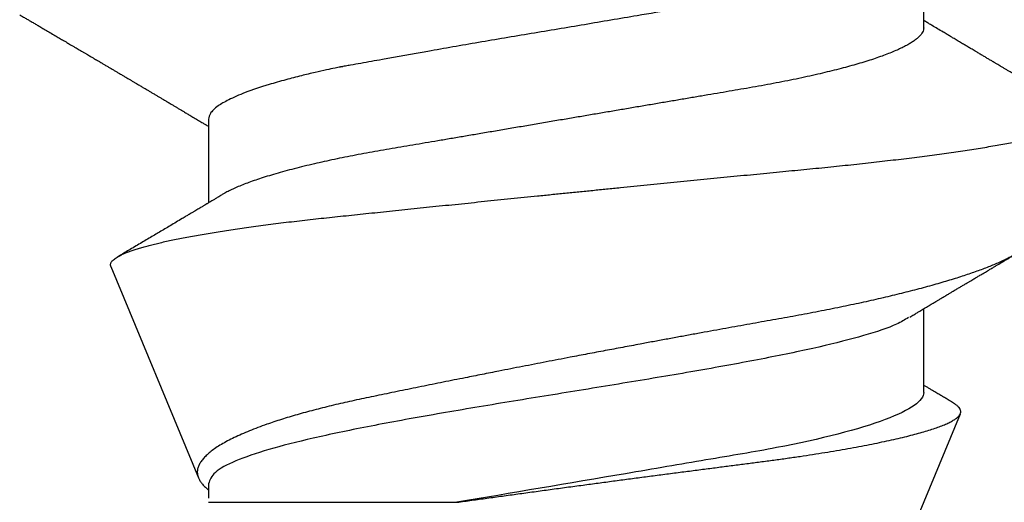
# Model space of a CAD drawing. Units: inches. Extents: x 0 to 10.7, y 0 to 12.4.
# Drawn here: x 5 to 5.2, y 7.6 to 7.7 of the extents above; entities that cross this region are included whole.
import ezdxf

# ---------------------------------------------------------------- set-up
doc = ezdxf.new("R2010")
doc.units = ezdxf.units.IN
doc.header["$MEASUREMENT"] = 0
doc.layers.add('Arcadia-Profile', color=5, linetype='Continuous')

# ---------------------------------------------------------------- blocks, each defined once
blk = doc.blocks.new('*U17')
at = {"layer": 'Arcadia-Profile'}
for p, q in [((0.5, 0.005), (0.32688, 0.07671)), ((0.25175, 0.06957), (0.23544, 0.06957)), ((0.32275, 0.06957), (0.30644, 0.06957)), ((0.34411, -0.06957), (0.34411, -0.02125)), ((0.2695, -0.06957), (0.28581, -0.06957)), ((0.3405, -0.06957), (0.34332, -0.06957)), ((0.29822, -0.08858), (0.33936, -0.07154))]:
    blk.add_line(p, q, dxfattribs=at)
for points, knots in [([(0.29822, -0.08858), (0.29815, -0.0886), (0.29799, -0.08866), (0.29775, -0.08864), (0.29751, -0.08857), (0.29726, -0.08842), (0.29701, -0.0882), (0.29676, -0.08791), (0.2965, -0.08755), (0.29623, -0.08711), (0.29597, -0.08659), (0.2957, -0.08601), (0.29543, -0.08535), (0.29516, -0.08462), (0.2949, -0.08384), (0.29464, -0.083), (0.29437, -0.08209), (0.29411, -0.08111), (0.29384, -0.08007), (0.29357, -0.07896), (0.2933, -0.07777), (0.29303, -0.07651), (0.29276, -0.07518), (0.29249, -0.07379), (0.29222, -0.07233), (0.29195, -0.07083), (0.29169, -0.06928), (0.29143, -0.0677), (0.29117, -0.06607), (0.29092, -0.06437), (0.29067, -0.06262), (0.29041, -0.0608), (0.29016, -0.05893), (0.28991, -0.05698), (0.28966, -0.05499), (0.28942, -0.05294), (0.28917, -0.05084), (0.28894, -0.04873), (0.28871, -0.0466), (0.28848, -0.04446), (0.28826, -0.04228), (0.28802, -0.04007), (0.28779, -0.03781), (0.28755, -0.03552), (0.2873, -0.03318), (0.28705, -0.03079), (0.2868, -0.02838), (0.28655, -0.02594), (0.2863, -0.02346), (0.28604, -0.02097), (0.28578, -0.01845), (0.28552, -0.01591), (0.28526, -0.01334), (0.28499, -0.01076), (0.28473, -0.00816), (0.28446, -0.00554), (0.28419, -0.00289), (0.28392, -0.00021), (0.28365, 0.00248), (0.28338, 0.00517), (0.28311, 0.00787), (0.28284, 0.01054), (0.28258, 0.01318), (0.28232, 0.01579), (0.28206, 0.01839), (0.2818, 0.02099), (0.28154, 0.02358), (0.28129, 0.02617), (0.28103, 0.02876), (0.28077, 0.03136), (0.28052, 0.03394), (0.28027, 0.03649), (0.28002, 0.03903), (0.27978, 0.04151), (0.27954, 0.04393), (0.27932, 0.04629), (0.27909, 0.04862), (0.27886, 0.05093), (0.27863, 0.0532), (0.27839, 0.05545), (0.27815, 0.05768), (0.27791, 0.05988), (0.27766, 0.06204), (0.27741, 0.06416), (0.27716, 0.06624), (0.2769, 0.06827), (0.27665, 0.07025), (0.27639, 0.07217), (0.27613, 0.07404), (0.27587, 0.07587), (0.27561, 0.07764), (0.27534, 0.07936), (0.27508, 0.08104), (0.27481, 0.08267), (0.27454, 0.08424), (0.27427, 0.08574), (0.274, 0.08718), (0.27373, 0.08854), (0.27346, 0.08982), (0.2732, 0.09102), (0.27294, 0.09216), (0.27268, 0.09323), (0.27242, 0.09424), (0.27216, 0.09517), (0.2719, 0.09604), (0.27164, 0.09684), (0.27138, 0.09756), (0.27113, 0.09821), (0.27087, 0.09878), (0.27063, 0.09926), (0.27039, 0.09966), (0.27015, 0.09999), (0.26992, 0.10023), (0.26973, 0.10038), (0.26961, 0.10042), (0.26958, 0.10044)], [0, 0, 0, 0, 0.008447, 0.016896, 0.025343, 0.033849, 0.042357, 0.050863, 0.059554, 0.068247, 0.076938, 0.085693, 0.09445, 0.103204, 0.111654, 0.120104, 0.128553, 0.137061, 0.14557, 0.154078, 0.16277, 0.171464, 0.180156, 0.188912, 0.19767, 0.206426, 0.214886, 0.223348, 0.231808, 0.240327, 0.248847, 0.257366, 0.266071, 0.274778, 0.283482, 0.292251, 0.301022, 0.309792, 0.318237, 0.326685, 0.33513, 0.343631, 0.352133, 0.360634, 0.369305, 0.377978, 0.386649, 0.395378, 0.404109, 0.412839, 0.421615, 0.430393, 0.439169, 0.448006, 0.456844, 0.46568, 0.474707, 0.483735, 0.492762, 0.501854, 0.510948, 0.520041, 0.528863, 0.537687, 0.54651, 0.555394, 0.564279, 0.573163, 0.58224, 0.59132, 0.600397, 0.609542, 0.618688, 0.627832, 0.636645, 0.645459, 0.654271, 0.663142, 0.672015, 0.680886, 0.689938, 0.698992, 0.708044, 0.717158, 0.726273, 0.735386, 0.744473, 0.753561, 0.762648, 0.771797, 0.780947, 0.790096, 0.799439, 0.808784, 0.818127, 0.827538, 0.83695, 0.84636, 0.855545, 0.864731, 0.873916, 0.883165, 0.892415, 0.901663, 0.911113, 0.920565, 0.930015, 0.939535, 0.949057, 0.958576, 0.967754, 0.976934, 0.986112, 0.995353, 1, 1, 1, 1]), ([(0.26793, 0.09931), (0.26789, 0.09924), (0.26772, 0.09895), (0.26741, 0.09842), (0.26699, 0.09772), (0.26656, 0.09698), (0.26618, 0.09633), (0.26587, 0.0958), (0.26564, 0.09542), (0.26545, 0.0951), (0.2653, 0.09483), (0.26516, 0.0946), (0.26501, 0.09435), (0.26483, 0.09404), (0.26459, 0.09364), (0.26432, 0.09318), (0.26403, 0.09269), (0.26375, 0.0922), (0.26348, 0.09175), (0.2632, 0.09128), (0.26293, 0.09082), (0.26265, 0.09035), (0.26239, 0.08991), (0.26206, 0.08935), (0.26164, 0.08864), (0.26113, 0.08777), (0.26058, 0.08684), (0.26011, 0.08604), (0.25971, 0.08537), (0.25941, 0.08486), (0.25914, 0.0844), (0.25892, 0.08403), (0.25875, 0.08375), (0.25861, 0.08352), (0.25846, 0.08326), (0.25823, 0.08288), (0.25794, 0.08239), (0.2576, 0.0818), (0.25724, 0.0812), (0.25688, 0.08058), (0.25652, 0.07999), (0.25621, 0.07946), (0.25595, 0.07903), (0.25574, 0.07867), (0.25553, 0.07833), (0.25533, 0.07799), (0.25513, 0.07764), (0.25493, 0.07731), (0.25471, 0.07693), (0.25446, 0.07652), (0.25421, 0.0761), (0.25397, 0.07569), (0.25376, 0.07535), (0.25358, 0.07505), (0.25341, 0.07476), (0.25323, 0.07445), (0.25302, 0.0741), (0.2528, 0.07373), (0.25243, 0.07311), (0.25193, 0.07228), (0.25138, 0.07136), (0.25092, 0.07058), (0.25059, 0.07003), (0.25039, 0.0697), (0.25031, 0.06957)], [0, 0, 0, 0, 0.007387, 0.029238, 0.0531, 0.078023, 0.104006, 0.11804, 0.131351, 0.142351, 0.15102, 0.157658, 0.165471, 0.17632, 0.189597, 0.205299, 0.222652, 0.239057, 0.254307, 0.268401, 0.285895, 0.301242, 0.315834, 0.330383, 0.357072, 0.387419, 0.418107, 0.45067, 0.468279, 0.486186, 0.501806, 0.514699, 0.522916, 0.529923, 0.538596, 0.549423, 0.568199, 0.588011, 0.608301, 0.629068, 0.650027, 0.668153, 0.682632, 0.693498, 0.704325, 0.717562, 0.727603, 0.738922, 0.751526, 0.765416, 0.780489, 0.794193, 0.806322, 0.815554, 0.824612, 0.835075, 0.846941, 0.859856, 0.872871, 0.908923, 0.94413, 0.966264, 0.986997, 1, 1, 1, 1]), ([(0.29271, 0.09086), (0.2928, 0.09082), (0.29302, 0.09073), (0.29337, 0.09049), (0.29378, 0.09016), (0.29419, 0.08974), (0.29461, 0.08925), (0.29504, 0.08868), (0.29547, 0.08802), (0.29592, 0.08727), (0.29637, 0.08644), (0.29683, 0.08553), (0.2973, 0.08454), (0.29775, 0.0835), (0.29818, 0.08244), (0.29861, 0.08135), (0.29904, 0.0802), (0.29947, 0.07899), (0.2999, 0.07771), (0.30034, 0.07637), (0.30078, 0.07496), (0.30122, 0.07348), (0.30167, 0.07193), (0.30212, 0.07033), (0.30257, 0.06867), (0.30301, 0.06697), (0.30345, 0.06524), (0.30388, 0.06348), (0.30431, 0.06166), (0.30474, 0.0598), (0.30517, 0.05788), (0.30559, 0.05591), (0.30602, 0.05388), (0.30645, 0.0518), (0.30687, 0.04967), (0.30729, 0.04749), (0.30771, 0.04527), (0.30811, 0.04304), (0.30851, 0.04081), (0.30891, 0.03857), (0.30931, 0.0363), (0.30973, 0.034), (0.31015, 0.03167), (0.31058, 0.0293), (0.31101, 0.02688), (0.31146, 0.02443), (0.31192, 0.02195), (0.31238, 0.01945), (0.31284, 0.01693), (0.31337, 0.01411), (0.31395, 0.01101), (0.31459, 0.0076), (0.31524, 0.00419), (0.31582, 0.00113), (0.31633, -0.00155), (0.31678, -0.00387), (0.31723, -0.00618), (0.31767, -0.00849), (0.31812, -0.01079), (0.31864, -0.01342), (0.31922, -0.01637), (0.3198, -0.01927), (0.3203, -0.02178), (0.32073, -0.02392), (0.32116, -0.02605), (0.32159, -0.02817), (0.32202, -0.03027), (0.32244, -0.03235), (0.32286, -0.03441), (0.32328, -0.03643), (0.32369, -0.03839), (0.32409, -0.0403), (0.32449, -0.04213), (0.32489, -0.04393), (0.32531, -0.04569), (0.32573, -0.04741), (0.32617, -0.04909), (0.32661, -0.05074), (0.32706, -0.05234), (0.32752, -0.0539), (0.32798, -0.0554), (0.32845, -0.05685), (0.32898, -0.05839), (0.32956, -0.06), (0.3302, -0.06164), (0.33085, -0.06317), (0.3315, -0.06459), (0.33217, -0.0659), (0.33284, -0.06709), (0.33351, -0.06816), (0.33418, -0.06908), (0.33484, -0.06987), (0.3355, -0.07052), (0.33615, -0.07104), (0.3368, -0.07143), (0.33745, -0.07168), (0.33803, -0.07177), (0.33853, -0.07176), (0.33895, -0.07169), (0.33923, -0.07159), (0.33936, -0.07154)], [0, 0, 0, 0, 0.0071012, 0.0173149, 0.0275264, 0.0378195, 0.0481149, 0.0584081, 0.0689607, 0.0795159, 0.0900686, 0.1007114, 0.1113567, 0.1219994, 0.1315311, 0.1410646, 0.1505962, 0.1601937, 0.169793, 0.1793904, 0.1891951, 0.1990017, 0.2088064, 0.2186825, 0.2285607, 0.2384368, 0.2480037, 0.2575724, 0.2671393, 0.2767728, 0.286408, 0.2960415, 0.3058853, 0.3157311, 0.3255749, 0.3354917, 0.3454105, 0.3553274, 0.3648723, 0.3744193, 0.383964, 0.3935859, 0.4032101, 0.412832, 0.4226991, 0.4325685, 0.4424356, 0.4523878, 0.4623425, 0.4722948, 0.485595, 0.4988952, 0.5122871, 0.5256791, 0.5347994, 0.5439216, 0.5530419, 0.5622287, 0.5714173, 0.5806041, 0.5939591, 0.6073142, 0.6162793, 0.6252461, 0.6342111, 0.643372, 0.6525348, 0.6616957, 0.6709246, 0.6801555, 0.6893844, 0.6982651, 0.7071476, 0.7160281, 0.7249814, 0.7339368, 0.7428901, 0.7520748, 0.7612616, 0.7704463, 0.7797112, 0.7889784, 0.7982433, 0.8105394, 0.8228356, 0.8352164, 0.8475972, 0.8602442, 0.8728913, 0.8856301, 0.898369, 0.9108423, 0.9233156, 0.9358772, 0.9484389, 0.9612802, 0.9741216, 0.9827471, 0.9913745, 1, 1, 1, 1]), ([(0.30804, 0.06689), (0.30789, 0.06715), (0.30761, 0.06762), (0.30722, 0.06826), (0.30691, 0.06879), (0.30665, 0.06921), (0.30644, 0.06956), (0.30623, 0.06992), (0.30601, 0.07029), (0.30577, 0.07068), (0.30558, 0.07101), (0.3054, 0.07131), (0.30522, 0.07161), (0.305, 0.07198), (0.30474, 0.07242), (0.30446, 0.07288), (0.3042, 0.07332), (0.30396, 0.07372), (0.30375, 0.07406), (0.30357, 0.07437), (0.3034, 0.07465), (0.30324, 0.07492), (0.30307, 0.0752), (0.30288, 0.07552), (0.30262, 0.07597), (0.30229, 0.07651), (0.30193, 0.07713), (0.30158, 0.07772), (0.30126, 0.07825), (0.30098, 0.07873), (0.30074, 0.07913), (0.30053, 0.07947), (0.30036, 0.07977), (0.30019, 0.08005), (0.30001, 0.08036), (0.29979, 0.08072), (0.29955, 0.08114), (0.29929, 0.08157), (0.29902, 0.08202), (0.29877, 0.08244), (0.29855, 0.08283), (0.29835, 0.08315), (0.29819, 0.08343), (0.29804, 0.08368), (0.29789, 0.08393), (0.29771, 0.08423), (0.29748, 0.08463), (0.29721, 0.08508), (0.29694, 0.08554), (0.29665, 0.08604), (0.29634, 0.08655), (0.29604, 0.08707), (0.29585, 0.08739), (0.29576, 0.08754)], [0, 0, 0, 0, 0.036992, 0.068328, 0.094002, 0.114005, 0.129888, 0.144618, 0.165581, 0.184133, 0.201453, 0.213974, 0.227577, 0.24533, 0.267295, 0.29119, 0.312736, 0.331831, 0.348475, 0.363029, 0.376694, 0.389566, 0.402065, 0.417421, 0.436307, 0.466714, 0.496563, 0.525144, 0.552457, 0.574472, 0.594028, 0.610813, 0.624826, 0.636737, 0.651629, 0.669364, 0.690098, 0.711377, 0.732931, 0.754761, 0.77281, 0.788735, 0.802231, 0.813297, 0.824432, 0.838244, 0.857959, 0.881216, 0.903957, 0.924486, 0.953419, 0.978009, 1, 1, 1, 1]), ([(0.34411, -0.02125), (0.34398, -0.02028), (0.34371, -0.01836), (0.3433, -0.01541), (0.34289, -0.01241), (0.34247, -0.00936), (0.34204, -0.00625), (0.34162, -0.00309), (0.34118, 0.00009), (0.34077, 0.00321), (0.34036, 0.00624), (0.33996, 0.0092), (0.33957, 0.01215), (0.33918, 0.01512), (0.33879, 0.01809), (0.3384, 0.02107), (0.33802, 0.02402), (0.33764, 0.0269), (0.33728, 0.02971), (0.33693, 0.03245), (0.33658, 0.03514), (0.33624, 0.0378), (0.33589, 0.04042), (0.33553, 0.043), (0.33517, 0.04552), (0.33479, 0.04797), (0.33442, 0.05033), (0.33404, 0.05262), (0.33365, 0.05483), (0.33326, 0.05696), (0.33287, 0.05902), (0.33247, 0.061), (0.33207, 0.06288), (0.33167, 0.06465), (0.33127, 0.0663), (0.33087, 0.06784), (0.33048, 0.06927), (0.33008, 0.07059), (0.32969, 0.0718), (0.32929, 0.0729), (0.3289, 0.07386), (0.32852, 0.07468), (0.32815, 0.07536), (0.32779, 0.07591), (0.32743, 0.07633), (0.32708, 0.07662), (0.32674, 0.07678), (0.32639, 0.07681), (0.32603, 0.0767), (0.32566, 0.07647), (0.32529, 0.0761), (0.32497, 0.07568), (0.32477, 0.07534), (0.32469, 0.07521)], [0, 0, 0, 0, 0.019619, 0.039238, 0.059006, 0.078773, 0.09901, 0.119247, 0.139646, 0.160046, 0.178874, 0.197702, 0.216661, 0.23562, 0.254993, 0.274365, 0.29388, 0.313396, 0.3322, 0.351003, 0.369938, 0.388873, 0.408197, 0.427521, 0.446973, 0.466425, 0.485779, 0.505133, 0.524615, 0.544097, 0.563981, 0.583865, 0.603888, 0.62391, 0.643755, 0.663601, 0.683584, 0.703567, 0.723985, 0.744403, 0.764971, 0.78554, 0.805373, 0.825207, 0.845179, 0.86515, 0.885546, 0.905941, 0.926475, 0.947008, 0.967235, 0.987461, 1, 1, 1, 1]), ([(0.32468, 0.07521), (0.32458, 0.07504), (0.32433, 0.07462), (0.32394, 0.07397), (0.32351, 0.07326), (0.32307, 0.07251), (0.32266, 0.07182), (0.32228, 0.07118), (0.32195, 0.07064), (0.32164, 0.07011), (0.32143, 0.06976), (0.32132, 0.06958), (0.32131, 0.06957)], [0, 0, 0, 0, 0.091919, 0.221032, 0.345617, 0.473499, 0.615642, 0.714887, 0.811069, 0.903793, 0.995278, 1, 1, 1, 1]), ([(0.25175, 0.06957), (0.25189, 0.06956), (0.25216, 0.06954), (0.25258, 0.06937), (0.25301, 0.06909), (0.25346, 0.0687), (0.25391, 0.06819), (0.25437, 0.06758), (0.25482, 0.06686), (0.25527, 0.06606), (0.25573, 0.06515), (0.25619, 0.06414), (0.25665, 0.06302), (0.25712, 0.0618), (0.25759, 0.06049), (0.25806, 0.05908), (0.25853, 0.05758), (0.25899, 0.056), (0.25945, 0.05435), (0.2599, 0.05263), (0.26034, 0.05084), (0.26079, 0.04893), (0.26125, 0.04691), (0.26171, 0.04477), (0.26215, 0.04257), (0.26259, 0.04032), (0.26302, 0.03803), (0.26342, 0.03573), (0.26381, 0.03344), (0.2642, 0.03114), (0.26461, 0.02877), (0.26502, 0.02634), (0.26544, 0.02386), (0.26587, 0.02132), (0.26631, 0.01874), (0.26676, 0.01612), (0.26721, 0.01345), (0.26767, 0.01078), (0.26812, 0.00809), (0.26858, 0.00541), (0.26904, 0.00271), (0.26951, -0.00007), (0.27, -0.00292), (0.27049, -0.00584), (0.27099, -0.00873), (0.27147, -0.01161), (0.27196, -0.01445), (0.27243, -0.01721), (0.27288, -0.01987), (0.27332, -0.02243), (0.27374, -0.02495), (0.27416, -0.02741), (0.27457, -0.02981), (0.27497, -0.03215), (0.27535, -0.03442), (0.27574, -0.03665), (0.27613, -0.03884), (0.27653, -0.04098), (0.27694, -0.04306), (0.27736, -0.04509), (0.27779, -0.04707), (0.27823, -0.04904), (0.27869, -0.05099), (0.27918, -0.05291), (0.27966, -0.05475), (0.28015, -0.0565), (0.28065, -0.05815), (0.28114, -0.05968), (0.28161, -0.06107), (0.28208, -0.06235), (0.28255, -0.06352), (0.28301, -0.06459), (0.28347, -0.06556), (0.28387, -0.06633), (0.28412, -0.06673), (0.28421, -0.06689)], [0, 0, 0, 0, 0.01373, 0.027601, 0.041604, 0.055729, 0.069966, 0.084302, 0.097901, 0.111568, 0.125293, 0.139065, 0.152873, 0.166706, 0.180552, 0.1944, 0.208238, 0.222056, 0.235595, 0.249093, 0.262538, 0.275922, 0.290293, 0.304569, 0.318737, 0.332787, 0.34671, 0.360494, 0.373404, 0.386422, 0.399562, 0.412814, 0.426172, 0.439625, 0.453165, 0.46678, 0.480462, 0.494199, 0.507734, 0.521302, 0.534891, 0.548491, 0.563177, 0.57785, 0.592495, 0.607099, 0.62165, 0.636134, 0.649718, 0.663221, 0.676633, 0.689947, 0.703151, 0.716239, 0.729201, 0.742125, 0.755172, 0.768339, 0.78138, 0.794519, 0.807749, 0.821061, 0.835516, 0.850043, 0.864628, 0.87926, 0.893923, 0.908606, 0.922455, 0.936296, 0.95012, 0.963914, 0.977667, 0.991368, 1, 1, 1, 1]), ([(0.32275, 0.06957), (0.32428, 0.06957), (0.32612, 0.06711), (0.3299, 0.05708), (0.33182, 0.04955), (0.3343, 0.03662), (0.33504, 0.03213), (0.33671, 0.02229), (0.33761, 0.01701), (0.34039, 0.00065), (0.34235, -0.0109), (0.34411, -0.02125)], [0, 0, 0, 0, 0.25, 0.25, 0.5, 0.5, 0.625, 0.625, 0.75, 0.75, 1, 1, 1, 1]), ([(0.23697, 0.06672), (0.23722, 0.06633), (0.23801, 0.06509), (0.23901, 0.06247), (0.23992, 0.05983), (0.24043, 0.05827), (0.24094, 0.05661), (0.24145, 0.05485), (0.24197, 0.05299), (0.2425, 0.05103), (0.24294, 0.04936), (0.24329, 0.0479), (0.24359, 0.04656), (0.24396, 0.04479), (0.24441, 0.04256), (0.24493, 0.03984), (0.24552, 0.03658), (0.24624, 0.0324), (0.24713, 0.02718), (0.24821, 0.02082), (0.24956, 0.0129), (0.25113, 0.00356), (0.25286, -0.00684), (0.25459, -0.0171), (0.25631, -0.02684), (0.25767, -0.03439), (0.25854, -0.03927), (0.25896, -0.04161), (0.25916, -0.04276), (0.25927, -0.04333), (0.25932, -0.04362), (0.25934, -0.04376), (0.25935, -0.04383), (0.25936, -0.04386), (0.25936, -0.04388), (0.25937, -0.04389), (0.25937, -0.04389), (0.25937, -0.0439), (0.25937, -0.0439), (0.25944, -0.04425), (0.25961, -0.04516), (0.25997, -0.04681), (0.26046, -0.04902), (0.26111, -0.0517), (0.2619, -0.05474), (0.263, -0.05858), (0.26431, -0.06245), (0.2657, -0.06567), (0.26706, -0.06799), (0.26833, -0.06934), (0.26915, -0.0695), (0.2695, -0.06957)], [0, 0, 0, 0, 0.0235474, 0.0752803, 0.0900831, 0.1048904, 0.1197022, 0.1345185, 0.1493395, 0.1641651, 0.1789955, 0.1856225, 0.194836, 0.2066362, 0.2210232, 0.2379969, 0.2575572, 0.2797037, 0.3105654, 0.3445295, 0.3815965, 0.4337163, 0.4858366, 0.5379571, 0.5900781, 0.6400075, 0.6649485, 0.6774115, 0.683641, 0.6867553, 0.6883122, 0.6890907, 0.6894799, 0.6896745, 0.6897718, 0.6898205, 0.6898448, 0.6898569, 0.689863, 0.6898661, 0.6966598, 0.7076632, 0.7228784, 0.7423052, 0.7659429, 0.7937907, 0.8403845, 0.8820919, 0.9189111, 0.9649531, 1, 1, 1, 1]), ([(0.30814, 0.06659), (0.30857, 0.06589), (0.30975, 0.06401), (0.31166, 0.05814), (0.31388, 0.04953), (0.31609, 0.03889), (0.31831, 0.0268), (0.32053, 0.01366), (0.32275, 0), (0.32497, -0.01366), (0.32719, -0.0268), (0.32941, -0.0389), (0.33163, -0.04951), (0.33384, -0.05823), (0.33606, -0.06466), (0.33828, -0.06879), (0.33976, -0.06931), (0.3405, -0.06957)], [0, 0, 0, 0, 0.040073, 0.108639, 0.177205, 0.245772, 0.314338, 0.382904, 0.45147, 0.520037, 0.588603, 0.657169, 0.725735, 0.794301, 0.862868, 0.931434, 1, 1, 1, 1]), ([(0.28421, -0.06689), (0.28434, -0.06712), (0.2846, -0.06755), (0.28496, -0.06815), (0.28527, -0.06867), (0.28554, -0.06911), (0.28575, -0.06946), (0.28591, -0.06973), (0.28602, -0.06992), (0.28611, -0.07007), (0.2862, -0.07021), (0.28629, -0.07036), (0.28639, -0.07054), (0.2865, -0.07073), (0.28673, -0.0711), (0.28708, -0.07168), (0.28748, -0.07236), (0.28782, -0.07293), (0.28806, -0.07332), (0.28826, -0.07366), (0.28845, -0.07398), (0.28866, -0.07433), (0.28904, -0.07497), (0.28958, -0.07587), (0.29025, -0.077), (0.29089, -0.07808), (0.29149, -0.0791), (0.29209, -0.08011), (0.29272, -0.08116), (0.29337, -0.08226), (0.29404, -0.08339), (0.2947, -0.0845), (0.29533, -0.08557), (0.29586, -0.08647), (0.2962, -0.08704), (0.29634, -0.08728), (0.29634, -0.08729)], [0, 0, 0, 0, 0.033619, 0.063225, 0.088816, 0.110384, 0.127929, 0.140537, 0.14972, 0.156027, 0.162701, 0.170269, 0.178732, 0.188091, 0.198338, 0.233879, 0.27378, 0.29775, 0.317324, 0.332395, 0.347195, 0.364528, 0.384392, 0.440979, 0.497518, 0.550288, 0.599044, 0.647334, 0.69904, 0.753399, 0.809296, 0.865303, 0.915973, 0.965996, 0.998408, 1, 1, 1, 1]), ([(0.2492, -0.10632), (0.24935, -0.10607), (0.24963, -0.10559), (0.25002, -0.10493), (0.25035, -0.10438), (0.25061, -0.10392), (0.25089, -0.10344), (0.25122, -0.10288), (0.25165, -0.10216), (0.25213, -0.10134), (0.25267, -0.10042), (0.25313, -0.09964), (0.25349, -0.09902), (0.25374, -0.09859), (0.25398, -0.09819), (0.25419, -0.09784), (0.25436, -0.09755), (0.25449, -0.09732), (0.25463, -0.09708), (0.25481, -0.09678), (0.25505, -0.09638), (0.25533, -0.09589), (0.25562, -0.0954), (0.2559, -0.09493), (0.25616, -0.09449), (0.25642, -0.09405), (0.25669, -0.09359), (0.25695, -0.09315), (0.25718, -0.09276), (0.25737, -0.09244), (0.25753, -0.09216), (0.2577, -0.09188), (0.25789, -0.09154), (0.25813, -0.09114), (0.25841, -0.09067), (0.25872, -0.09014), (0.25905, -0.08959), (0.25937, -0.08904), (0.25969, -0.08849), (0.26002, -0.08795), (0.26033, -0.08742), (0.26061, -0.08695), (0.26084, -0.08656), (0.26102, -0.08625), (0.26119, -0.08597), (0.26137, -0.08565), (0.26161, -0.08525), (0.26188, -0.08479), (0.26217, -0.08431), (0.26244, -0.08385), (0.26269, -0.08342), (0.26292, -0.08305), (0.26311, -0.08272), (0.26327, -0.08245), (0.26342, -0.0822), (0.2636, -0.08189), (0.26384, -0.08149), (0.26413, -0.08099), (0.26445, -0.08046), (0.26478, -0.07991), (0.26509, -0.07937), (0.2654, -0.07885), (0.26569, -0.07837), (0.26595, -0.07794), (0.26617, -0.07756), (0.26639, -0.0772), (0.26663, -0.07679), (0.2669, -0.07633), (0.2672, -0.07584), (0.26749, -0.07535), (0.26777, -0.07487), (0.26803, -0.07443), (0.26826, -0.07405), (0.26847, -0.07371), (0.26867, -0.07337), (0.26889, -0.073), (0.26913, -0.07259), (0.26939, -0.07216), (0.26965, -0.07173), (0.2699, -0.0713), (0.27014, -0.07091), (0.27033, -0.07058), (0.27048, -0.07034), (0.2706, -0.07013), (0.27075, -0.06988), (0.27087, -0.06968), (0.27094, -0.06957)], [0, 0, 0, 0, 0.020704, 0.038615, 0.053734, 0.066063, 0.075623, 0.092925, 0.11137, 0.134818, 0.159819, 0.186342, 0.198175, 0.210281, 0.221521, 0.231028, 0.238804, 0.244849, 0.24973, 0.258272, 0.2693, 0.282814, 0.297958, 0.309396, 0.321191, 0.333342, 0.345849, 0.358499, 0.369284, 0.377713, 0.384442, 0.391764, 0.400901, 0.411853, 0.424605, 0.439604, 0.454582, 0.469541, 0.48448, 0.499399, 0.514182, 0.527245, 0.538085, 0.545998, 0.552549, 0.56095, 0.57181, 0.585225, 0.598512, 0.611461, 0.622739, 0.633273, 0.642058, 0.649061, 0.65523, 0.66292, 0.674302, 0.688032, 0.703246, 0.718214, 0.732887, 0.747012, 0.760713, 0.772566, 0.782201, 0.791284, 0.802422, 0.815528, 0.829065, 0.84248, 0.855771, 0.867872, 0.878407, 0.887275, 0.895653, 0.905899, 0.917374, 0.929411, 0.941233, 0.95284, 0.964067, 0.97357, 0.97937, 0.984099, 0.990624, 1, 1, 1, 1]), ([(0.33936, -0.07154), (0.33954, -0.07145), (0.3399, -0.07128), (0.34046, -0.07087), (0.34103, -0.07035), (0.34145, -0.06991), (0.34168, -0.06961), (0.34172, -0.06957)], [0, 0, 0, 0, 0.239359, 0.478719, 0.719731, 0.960743, 1, 1, 1, 1])]:
    blk.add_open_spline(points, degree=3, knots=knots, dxfattribs=at)

msp = doc.modelspace()

# ---------------------------------------------------------------- block references
at = {"layer": 'Arcadia-Profile', "lineweight": -3, "rotation": 270}
msp.add_blockref('*U17', (5.11458, 7.99307), dxfattribs=at)

doc.saveas('drawing.dxf')
